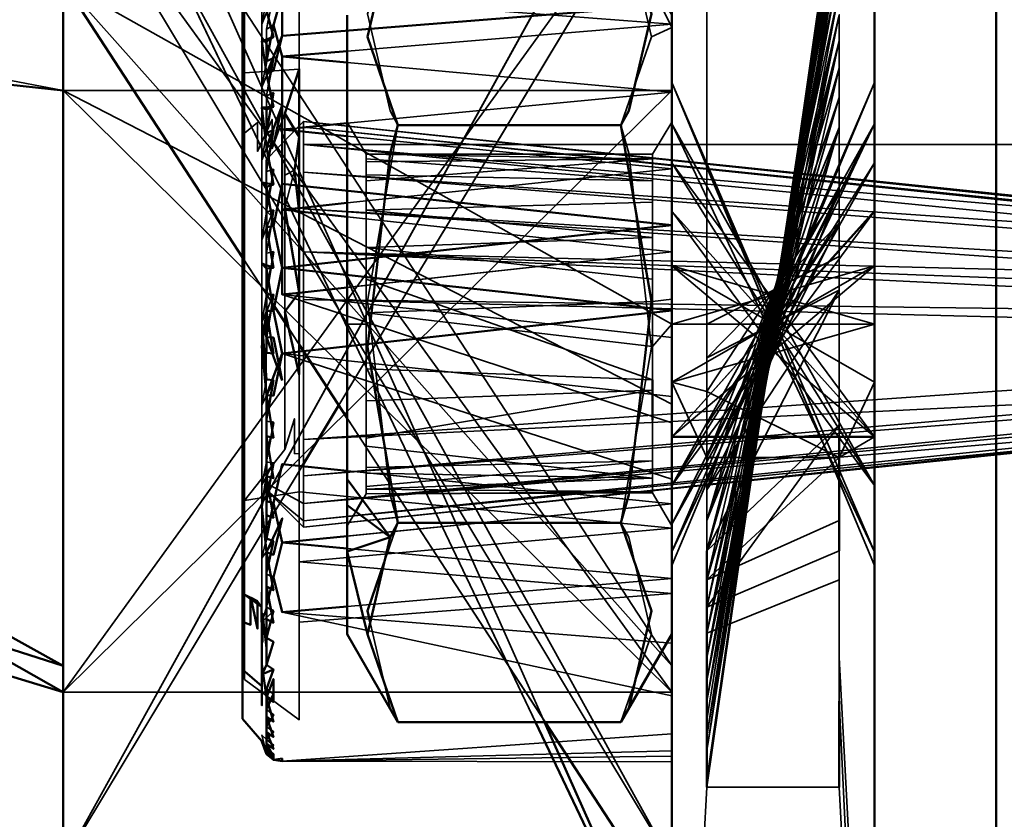
# Model space of a CAD drawing. Units: millimetres. Extents: x 21535 to 37535, y 13625 to 28325.
# Drawn here: x 24230 to 24255, y 19569 to 19588 of the extents above; entities that cross this region are included whole.
import ezdxf

# ---------------------------------------------------------------- set-up
doc = ezdxf.new("R2010")
doc.units = ezdxf.units.MM
doc.header["$LTSCALE"] = 100
doc.layers.add('Skrytá (ISO)', color=7, linetype='Continuous', lineweight=35)
doc.layers.add('Viditelná (ISO)', color=7, linetype='Continuous', lineweight=50)

# ---------------------------------------------------------------- blocks, each defined once
blk = doc.blocks.new('W28')
at = {"layer": 'Skrytá (ISO)'}
for p, q in [((2695.98, -8732.77), (2710.98, -8753.49)), ((2695.98, -8732.77), (2695.98, -8737.355)), ((2700.88, -8734.13), (2700.88, -8753.34)), ((2715.11, -8734.26), (2711.85, -8753.71)), ((2710.98, -8750.14), (2710.98, -8734.63)), ((2709.802, -8734.728), (2702.773, -8746.415)), ((2695.98, -8738.66), (2679.161, -8735.474)), ((2700.45, -8735.65), (2700.45, -8738.22)), ((2700.45, -8735.65), (2700.45, -8738.22)), ((2700.45, -8735.65), (2700.45, -8738.22)), ((2700.45, -8735.65), (2700.45, -8738.22)), ((2698.922, -8735.99), (2707.622, -8754.23)), ((2707.846, -8754.23), (2699.727, -8735.99)), ((2711.85, -8744.42), (2711.85, -8736.19)), ((2715.11, -8737.44), (2715.11, -8736.79)), ((2710.98, -8739.44), (2710.98, -8736.92)), ((2710.98, -8736.92), (2710.98, -8739.44)), ((2710.98, -8736.92), (2710.98, -8739.44)), ((2710.98, -8739.44), (2710.98, -8736.92)), ((2710.98, -8736.92), (2710.98, -8739.44)), ((2710.98, -8739.44), (2710.98, -8736.92)), ((2710.98, -8736.92), (2710.98, -8739.44)), ((2710.98, -8738.46), (2710.98, -8736.92)), ((2710.98, -8738.14), (2710.98, -8736.92)), ((2710.98, -8736.92), (2710.98, -8739.44)), ((2710.98, -8738.14), (2710.98, -8736.92)), ((2710.98, -8736.92), (2710.98, -8738.14)), ((2710.98, -8738.14), (2710.98, -8736.92)), ((2710.98, -8736.92), (2710.98, -8738.14)), ((2710.98, -8738.14), (2710.98, -8736.92)), ((2710.98, -8736.92), (2710.98, -8738.14)), ((2710.98, -8738.14), (2710.98, -8736.92)), ((2710.98, -8736.92), (2710.98, -8738.14)), ((2710.98, -8738.14), (2710.98, -8736.92)), ((2710.98, -8736.92), (2710.98, -8738.14)), ((2710.98, -8738.14), (2710.98, -8736.92)), ((2710.98, -8736.92), (2710.98, -8738.14)), ((2700.99, -8737.15), (2700.99, -8737.44)), ((2701.128, -8737.218), (2701.097, -8737.377)), ((2710.48, -8737.34), (2709.73, -8739.51)), ((2715.11, -8743.58), (2715.11, -8737.44)), ((2700.45, -8739.71), (2700.45, -8738.22)), ((2710.98, -8738.46), (2711.85, -8740.533)), ((2715.98, -8738.46), (2710.98, -8750.37)), ((2700.99, -8738.79), (2700.99, -8739.13)), ((2701.127, -8738.906), (2701.096, -8739.086)), ((2701.9, -8739.42), (2700.98, -8740.37)), ((2701.9, -8739.42), (2701.9, -8739.56)), ((2701.9, -8739.42), (2701.9, -8739.56)), ((2701.9, -8739.42), (2701.9, -8739.56)), ((2703.45, -8740.23), (2702.98, -8739.44)), ((2710.98, -8739.44), (2710.51, -8740.23)), ((2710.98, -8739.48), (2710.98, -8750.14)), ((2700.45, -8739.71), (2700.45, -8748.77)), ((2701.8, -8739.58), (2701.669, -8739.592)), ((2701.707, -8739.653), (2701.8, -8739.662)), ((2701.9, -8739.99), (2701.9, -8739.56)), ((2701.9, -8739.99), (2701.9, -8748.84)), ((2710.98, -8750.14), (2710.98, -8739.98)), ((2710.98, -8739.98), (2710.98, -8750.14)), ((2710.98, -8750.14), (2710.98, -8739.98)), ((2710.98, -8739.98), (2710.98, -8750.14)), ((2710.98, -8741.63), (2710.98, -8739.98)), ((2710.98, -8750.14), (2710.98, -8739.98)), ((2710.98, -8739.98), (2710.98, -8741.63)), ((2700.98, -8740.37), (2700.98, -8748.5)), ((2703.45, -8740.74), (2703.45, -8740.34)), ((2715.98, -8747.2), (2710.98, -8740.44)), ((2701.128, -8740.806), (2701.096, -8740.999)), ((2701.44, -8741.56), (2701.44, -8740.75)), ((2703.45, -8740.74), (2703.45, -8740.89)), ((2711.85, -8747.71), (2715.11, -8741.13)), ((2703.45, -8742.28), (2703.45, -8741.41)), ((2701.528, -8741.584), (2701.445, -8741.593)), ((2701.448, -8741.607), (2701.714, -8741.636)), ((2701.8, -8741.556), (2701.788, -8741.557)), ((2701.798, -8741.645), (2701.8, -8741.646)), ((2715.98, -8742.98), (2715.98, -8741.63)), ((2701, -8742.028), (2701.113, -8741.732)), ((2701.127, -8741.814), (2701.096, -8742.011)), ((2702.98, -8741.773), (2710.98, -8742.64)), ((2710.98, -8742.64), (2702.98, -8743.515)), ((2712.685, -8742.523), (2715.98, -8750.37)), ((2700.4, -8742.773), (2701.127, -8743.89)), ((2701.127, -8742.841), (2701.096, -8743.038)), ((2715.98, -8742.98), (2710.98, -8745.85)), ((2715.98, -8742.98), (2710.98, -8747.2)), ((2703.45, -8743.86), (2703.45, -8743.31)), ((2711.85, -8750.01), (2715.11, -8743.58)), ((2715.11, -8746.9), (2715.11, -8743.58)), ((2701.113, -8743.805), (2700.997, -8744.09)), ((2701.8, -8743.644), (2701.796, -8743.644)), ((2710.98, -8743.8), (2710.98, -8744.75)), ((2710.98, -8744.75), (2710.98, -8743.8)), ((2710.98, -8743.8), (2710.98, -8750.14)), ((2710.98, -8750.14), (2710.98, -8743.8)), ((2710.98, -8743.8), (2710.98, -8744.75)), ((2701.127, -8743.891), (2701.095, -8744.09)), ((2701.534, -8744.513), (2701.8, -8744.922)), ((2702.98, -8744.42), (2703.45, -8744.42)), ((2703.45, -8745.52), (2703.45, -8744.42)), ((2713.48, -8744.415), (2710.98, -8747.2)), ((2715.98, -8744.42), (2710.98, -8745.85)), ((2710.98, -8744.42), (2710.98, -8750.14)), ((2711.85, -8744.42), (2711.85, -8745.25)), ((2711.85, -8746.9), (2711.85, -8745.25)), ((2702.98, -8746.733), (2707.865, -8754.23)), ((2701.128, -8747.023), (2701.096, -8747.205)), ((2711.85, -8751.4), (2715.11, -8746.9)), ((2715.11, -8746.9), (2711.85, -8750.01)), ((2711.85, -8747.71), (2711.85, -8746.9)), ((2715.11, -8747.2), (2715.11, -8746.9)), ((2700.45, -8748.77), (2701.44, -8747.51)), ((2703.45, -8748.09), (2703.45, -8747.43)), ((2711.9, -8747.71), (2711.85, -8747.71)), ((2712.079, -8747.71), (2711.982, -8747.71)), ((2700.991, -8748.17), (2701.113, -8747.937)), ((2701.128, -8748.025), (2701.096, -8748.201)), ((2702.98, -8748.033), (2710.98, -8748.85)), ((2703.45, -8748.09), (2703.45, -8748.42)), ((2710.51, -8748.22), (2710.51, -8748.58)), ((2710.98, -8748.24), (2710.98, -8750.14)), ((2710.98, -8750.14), (2710.98, -8748.24)), ((2700.98, -8748.5), (2701.9, -8749.42)), ((2703.359, -8748.752), (2703.45, -8748.6)), ((2710.51, -8748.58), (2710.98, -8749.39)), ((2700.45, -8748.77), (2700.45, -8753.18)), ((2700.45, -8748.77), (2700.45, -8753.18)), ((2700.45, -8748.77), (2700.45, -8753.18)), ((2700.45, -8748.77), (2700.45, -8753.18)), ((2701.9, -8748.84), (2701.9, -8749.27)), ((2710.98, -8748.85), (2702.98, -8749.642)), ((2702.98, -8749.39), (2703.19, -8749.037)), ((2701.9, -8749.27), (2701.9, -8749.42)), ((2702.98, -8752.06), (2702.98, -8749.39)), ((2703.895, -8750.289), (2704.23, -8749.32)), ((2715.11, -8750.01), (2711.85, -8751.4)), ((2715.11, -8752.64), (2715.11, -8750.01)), ((2701.127, -8750.801), (2701.094, -8750.945)), ((2711.85, -8752.04), (2715.11, -8750.72)), ((2700.4, -8751.05), (2700.6, -8751.16)), ((2700.77, -8751.25), (2700.4, -8751.05)), ((2700.911, -8751.73), (2701.113, -8751.535)), ((2701.128, -8751.614), (2701.094, -8751.745)), ((2710.98, -8751.81), (2710.98, -8754.52)), ((2710.98, -8754.52), (2710.98, -8751.81)), ((2710.98, -8751.81), (2710.98, -8752.28)), ((2710.98, -8752.28), (2710.98, -8751.81)), ((2710.98, -8751.81), (2710.98, -8753.49)), ((2715.11, -8753.71), (2715.11, -8752.64)), ((2700.45, -8753.18), (2701.8, -8754.17)), ((2700.88, -8753.34), (2700.88, -8753.719)), ((2695.98, -8753.49), (2710.98, -8753.49)), ((2701.127, -8754.105), (2701.091, -8754.167)), ((2701.128, -8754.505), (2701.091, -8754.547)), ((2700.99, -8754.66), (2701.105, -8754.755)), ((2700.99, -8754.88), (2701.103, -8754.973)), ((2701.075, -8755.01), (2700.99, -8754.88)), ((2701.125, -8755.116), (2700.99, -8755.02)), ((2701.129, -8754.814), (2701.087, -8754.834)), ((2710.98, -8755.21), (2710.98, -8760.84)), ((2710.98, -8771.92), (2711.85, -8755.83)), ((2715.11, -8755.83), (2715.98, -8771.92))]:
    blk.add_line(p, q, dxfattribs=at)
at = {"layer": 'Skrytá (ISO)', "flags": 128}
for points in [[(2711.85, -8748.5), (2715.11, -8738.83), (2711.85, -8750.01), (2715.11, -8737.44), (2711.85, -8752.64), (2715.11, -8735.13), (2711.85, -8754.57), (2715.11, -8733.61), (2711.85, -8755.65), (2715.11, -8733.18), (2711.85, -8755.83), (2715.11, -8733.06), (2711.85, -8755.77), (2715.11, -8733.37), (2711.85, -8754.93), (2715.11, -8734.67), (2711.85, -8753.2), (2715.11, -8735.64), (2711.85, -8752.04), (2715.11, -8736.79), (2711.85, -8750.72), (2715.11, -8739.57), (2711.85, -8749.26), (2715.11, -8741.13), (2715.11, -8742.75), (2711.85, -8744.42), (2711.85, -8742.75), (2711.85, -8741.13), (2711.85, -8739.57), (2711.85, -8738.11), (2711.85, -8736.79)], [(2715.98, -8716.92), (2715.11, -8733), (2711.85, -8755.83), (2715.11, -8755.83), (2715.98, -8771.92)], [(2710.98, -8719.84), (2711.85, -8736.19), (2711.85, -8737.44), (2711.85, -8738.83), (2711.85, -8740.34), (2711.85, -8741.93), (2711.85, -8743.58), (2711.85, -8745.25), (2715.11, -8741.93), (2711.85, -8746.9), (2711.85, -8748.5)], [(2715.98, -8740.44), (2710.98, -8749.35), (2715.98, -8739.48), (2710.98, -8750.03), (2715.98, -8738.46), (2715.98, -8727.99), (2715.98, -8723.35), (2715.98, -8738.46), (2715.98, -8719.84), (2715.98, -8738.46), (2710.98, -8750.03), (2715.98, -8739.48), (2710.98, -8748.4)], [(2710.98, -8748.4), (2715.98, -8741.63), (2710.98, -8747.2), (2715.98, -8742.98), (2710.98, -8744.42), (2715.98, -8744.42), (2715.98, -8745.85), (2715.98, -8747.2), (2715.98, -8748.4), (2715.98, -8749.35), (2715.98, -8750.03), (2715.98, -8750.37), (2715.98, -8750.37), (2715.98, -8750.03), (2715.98, -8749.35), (2715.98, -8748.4), (2715.98, -8747.2), (2715.98, -8745.85), (2715.98, -8744.42), (2710.98, -8744.42), (2715.98, -8742.98), (2715.98, -8741.63), (2715.98, -8740.44), (2710.98, -8748.4), (2715.98, -8739.48), (2710.98, -8750.03), (2715.98, -8738.46), (2715.98, -8727.99)], [(2715.98, -8723.35), (2715.98, -8738.46), (2715.98, -8719.84), (2715.98, -8738.46), (2710.98, -8750.03), (2715.98, -8739.48), (2710.98, -8748.4)], [(2710.98, -8733.62), (2710.98, -8729.82), (2710.98, -8727.57), (2710.98, -8730.57), (2695.98, -8757.71), (2710.98, -8732.77), (2710.98, -8733.62)], [(2710.98, -8739.44), (2710.98, -8738.66), (2695.98, -8753.49), (2710.98, -8732.77), (2710.98, -8729.82), (2710.98, -8733.62)], [(2710.98, -8743.8), (2710.98, -8744.42), (2695.98, -8735.99), (2710.98, -8752.84), (2695.98, -8729.82), (2710.98, -8761.27), (2695.98, -8729.82), (2695.98, -8735.99), (2710.98, -8744.42), (2710.98, -8743.8)], [(2710.98, -8743.8), (2710.98, -8746.39), (2695.98, -8738.66), (2710.98, -8753.49), (2695.98, -8732.77), (2710.98, -8757.71), (2695.98, -8730.57), (2710.98, -8757.71), (2695.98, -8732.77)], [(2695.98, -8732.77), (2695.98, -8738.66), (2710.98, -8738.66), (2710.98, -8739.44)], [(2715.11, -8749.26), (2715.11, -8748.5), (2715.11, -8746.9), (2715.11, -8745.25), (2715.11, -8743.58), (2711.85, -8745.25), (2715.11, -8741.93), (2711.85, -8748.5), (2715.11, -8738.83), (2711.85, -8750.01), (2715.11, -8737.44), (2711.85, -8751.4), (2715.11, -8736.19), (2711.85, -8753.71), (2715.11, -8735.13)], [(2715.11, -8734.26), (2711.85, -8754.57), (2715.11, -8733.61), (2711.85, -8755.65), (2715.11, -8733.18), (2711.85, -8755.83), (2715.11, -8733), (2711.85, -8755.77), (2715.11, -8733.37), (2711.85, -8754.93), (2715.11, -8733.9)], [(2715.11, -8734.67), (2711.85, -8753.2), (2715.11, -8736.79), (2711.85, -8752.04), (2715.11, -8738.11), (2711.85, -8749.26), (2715.11, -8739.57)], [(2700.4, -8752.93), (2700.4, -8751.76), (2700.6, -8751.83), (2700.6, -8751.16), (2700.77, -8751.93), (2700.77, -8751.25), (2700.87, -8751.39), (2700.88, -8752.15), (2700.88, -8752.16), (2700.89, -8752.26), (2700.89, -8751.55), (2700.99, -8752.41), (2700.99, -8751.69), (2701.16, -8751.78), (2700.99, -8750.89), (2701.16, -8750.98), (2700.99, -8750.04), (2700.88, -8748.92), (2700.99, -8748.17), (2701.16, -8748.22), (2700.99, -8747.18), (2701.16, -8747.22), (2700.99, -8746.17), (2700.88, -8744.97), (2700.99, -8744.09), (2701.16, -8744.09), (2700.99, -8743.05), (2701.16, -8743.03), (2700.99, -8742.03), (2701.16, -8742), (2700.99, -8741.03), (2701.16, -8740.98), (2700.99, -8740.06), (2700.88, -8739.08), (2700.99, -8739.13), (2701.16, -8739.06), (2700.99, -8738.25), (2700.88, -8737.44), (2700.99, -8737.44), (2701.16, -8737.34), (2700.99, -8736.69)], [(2701.16, -8736.32), (2700.99, -8737.15), (2701.16, -8737.05), (2700.99, -8737.94), (2701.16, -8737.86), (2700.99, -8738.79), (2701.16, -8738.72), (2700.99, -8739.7), (2701.16, -8739.64), (2700.99, -8740.66), (2701.16, -8740.61), (2700.99, -8741.65), (2701.16, -8741.61), (2700.99, -8742.67), (2701.16, -8742.64), (2700.99, -8743.7), (2701.16, -8743.69), (2700.99, -8744.74), (2700.88, -8744.38), (2700.99, -8745.78), (2701.16, -8745.8), (2700.99, -8746.81), (2701.16, -8746.84), (2700.99, -8747.81), (2701.16, -8747.85), (2700.99, -8748.78), (2701.16, -8748.83), (2700.99, -8749.7), (2701.16, -8749.77), (2700.99, -8750.58), (2701.16, -8750.66), (2700.99, -8751.4), (2701.16, -8751.49), (2700.99, -8752.15), (2701.16, -8752.25), (2700.99, -8752.82), (2701.16, -8752.93), (2700.99, -8753.42), (2701.16, -8753.53), (2700.99, -8753.92), (2701.16, -8754.05), (2700.99, -8754.34), (2701.16, -8754.47), (2700.99, -8754.66), (2700.88, -8754.55), (2700.99, -8755), (2701.16, -8755.14), (2700.99, -8755.02), (2701.16, -8755.16), (2700.99, -8754.94), (2701.16, -8755.08), (2700.99, -8754.76), (2701.16, -8754.89), (2700.99, -8754.47), (2701.16, -8754.6), (2700.99, -8754.09), (2701.16, -8754.22), (2700.99, -8753.62), (2700.88, -8752.8), (2700.88, -8753.82), (2700.88, -8753.34), (2700.4, -8752.93)], [(2700.4, -8752.93), (2700.4, -8751.76), (2700.6, -8751.83), (2700.6, -8751.16), (2700.77, -8751.93), (2700.77, -8751.25), (2700.87, -8751.39), (2700.88, -8752.15), (2700.88, -8752.16), (2700.89, -8752.26), (2700.89, -8751.55), (2700.99, -8752.41), (2700.99, -8751.69), (2701.16, -8751.78), (2700.99, -8750.89), (2701.16, -8750.98), (2700.99, -8750.04), (2700.88, -8748.92), (2700.99, -8748.17), (2701.16, -8748.22), (2700.99, -8747.18), (2701.16, -8747.22), (2700.99, -8746.17), (2700.88, -8744.97), (2700.99, -8744.09), (2701.16, -8744.09), (2700.99, -8743.05), (2701.16, -8743.03), (2700.99, -8742.03), (2701.16, -8742), (2700.99, -8741.03), (2701.16, -8740.98), (2700.99, -8740.06), (2700.88, -8739.08), (2700.99, -8739.13), (2701.16, -8739.06), (2700.99, -8738.25), (2700.88, -8737.44), (2700.99, -8737.44), (2701.16, -8737.34), (2700.99, -8736.69)], [(2701.16, -8736.32), (2700.99, -8737.15), (2701.16, -8737.05), (2700.99, -8737.94), (2701.16, -8737.86), (2700.99, -8738.79), (2701.16, -8738.72), (2700.99, -8739.7), (2701.16, -8739.64), (2700.99, -8740.66), (2701.16, -8740.61), (2700.99, -8741.65), (2701.16, -8741.61), (2700.99, -8742.67), (2701.16, -8742.64), (2700.99, -8743.7), (2701.16, -8743.69), (2700.99, -8744.74), (2700.88, -8744.38), (2700.99, -8745.78), (2701.16, -8745.8), (2700.99, -8746.81), (2701.16, -8746.84), (2700.99, -8747.81), (2701.16, -8747.85), (2700.99, -8748.78), (2701.16, -8748.83), (2700.99, -8749.7), (2701.16, -8749.77), (2700.99, -8750.58), (2701.16, -8750.66), (2700.99, -8751.4), (2701.16, -8751.49), (2700.99, -8752.15), (2701.16, -8752.25), (2700.99, -8752.82), (2701.16, -8752.93), (2700.99, -8753.42), (2701.16, -8753.53), (2700.99, -8753.92), (2701.16, -8754.05), (2700.99, -8754.34), (2701.16, -8754.47), (2700.99, -8754.66), (2700.88, -8754.55), (2700.99, -8755), (2701.16, -8755.14), (2700.99, -8755.02), (2701.16, -8755.16), (2700.99, -8754.94), (2701.16, -8755.08), (2700.99, -8754.76), (2701.16, -8754.89), (2700.99, -8754.47), (2701.16, -8754.6), (2700.99, -8754.09), (2701.16, -8754.22), (2700.99, -8753.62), (2700.88, -8752.8), (2700.88, -8753.82), (2700.88, -8753.34), (2700.4, -8752.93)], [(2700.4, -8752.93), (2700.4, -8751.76), (2700.6, -8751.83), (2700.6, -8751.16), (2700.77, -8751.93), (2700.77, -8751.25), (2700.87, -8751.39), (2700.88, -8752.15), (2700.88, -8752.16), (2700.89, -8752.26), (2700.89, -8751.55), (2700.99, -8752.41), (2700.99, -8751.69), (2701.16, -8751.78), (2700.99, -8750.89), (2701.16, -8750.98), (2700.99, -8750.04), (2700.88, -8748.92), (2700.99, -8748.17), (2701.16, -8748.22), (2700.99, -8747.18), (2701.16, -8747.22), (2700.99, -8746.17), (2700.88, -8744.97), (2700.99, -8744.09), (2701.16, -8744.09), (2700.99, -8743.05), (2701.16, -8743.03), (2700.99, -8742.03), (2701.16, -8742), (2700.99, -8741.03), (2701.16, -8740.98), (2700.99, -8740.06), (2700.88, -8739.08), (2700.99, -8739.13), (2701.16, -8739.06), (2700.99, -8738.25), (2700.88, -8737.44), (2700.99, -8737.44), (2701.16, -8737.34), (2700.99, -8736.69)], [(2701.16, -8736.32), (2700.99, -8737.15), (2701.16, -8737.05), (2700.99, -8737.94), (2701.16, -8737.86), (2700.99, -8738.79), (2701.16, -8738.72), (2700.99, -8739.7), (2701.16, -8739.64), (2700.99, -8740.66), (2701.16, -8740.61), (2700.99, -8741.65), (2701.16, -8741.61), (2700.99, -8742.67), (2701.16, -8742.64), (2700.99, -8743.7), (2701.16, -8743.69), (2700.99, -8744.74), (2700.88, -8744.38), (2700.99, -8745.78), (2701.16, -8745.8), (2700.99, -8746.81), (2701.16, -8746.84), (2700.99, -8747.81), (2701.16, -8747.85), (2700.99, -8748.78), (2701.16, -8748.83), (2700.99, -8749.7), (2701.16, -8749.77), (2700.99, -8750.58), (2701.16, -8750.66), (2700.99, -8751.4), (2701.16, -8751.49), (2700.99, -8752.15), (2701.16, -8752.25), (2700.99, -8752.82), (2701.16, -8752.93), (2700.99, -8753.42), (2701.16, -8753.53), (2700.99, -8753.92), (2701.16, -8754.05), (2700.99, -8754.34), (2701.16, -8754.47), (2700.99, -8754.66), (2700.88, -8754.55), (2700.99, -8755), (2701.16, -8755.14), (2700.99, -8755.02), (2701.16, -8755.16), (2700.99, -8754.94), (2701.16, -8755.08), (2700.99, -8754.76), (2701.16, -8754.89), (2700.99, -8754.47), (2701.16, -8754.6), (2700.99, -8754.09), (2701.16, -8754.22), (2700.99, -8753.62), (2700.88, -8752.8), (2700.88, -8753.82), (2700.88, -8753.34), (2700.4, -8752.93)], [(2710.98, -8736.8), (2710.98, -8735.63), (2710.98, -8734.57), (2710.98, -8733.89), (2701.38, -8733.64), (2710.98, -8733.62), (2710.98, -8733.76), (2701.38, -8734.74), (2710.98, -8734.32), (2710.98, -8735.26), (2710.98, -8736.55), (2710.98, -8738.14)], [(2711.85, -8753.71), (2711.85, -8754.17), (2715.11, -8733.9)], [(2700.87, -8751.39), (2700.88, -8750.66), (2700.88, -8748.91), (2700.88, -8746.99), (2700.88, -8744.97), (2700.88, -8742.92), (2700.88, -8740.93), (2700.88, -8739.08), (2700.88, -8737.45), (2700.88, -8736.08)], [(2700.88, -8735.75), (2700.88, -8737.03), (2700.88, -8738.59), (2700.88, -8740.39), (2700.88, -8742.34), (2700.88, -8744.38), (2700.88, -8746.42), (2700.88, -8748.38), (2700.88, -8750.18), (2700.88, -8751.76), (2700.88, -8752.16)], [(2701.868, -8747.92), (2695.98, -8757.71), (2708.817, -8734.482)], [(2700.45, -8738.22), (2700.45, -8739.71), (2700.77, -8739.45), (2700.77, -8740.16), (2701.13, -8739.37), (2701.13, -8740.09), (2701.44, -8739.23), (2701.44, -8740.75), (2701.68, -8740.62), (2701.44, -8741.56), (2701.44, -8744.11), (2701.44, -8746.68), (2701.44, -8747.51), (2701.68, -8746.75), (2701.68, -8747.61), (2701.8, -8747.62), (2701.8, -8748.55), (2710.98, -8749.45), (2701.8, -8750.28), (2710.98, -8751.06), (2701.8, -8751.77), (2701.8, -8752.94), (2701.8, -8753.75), (2701.8, -8754.16), (2701.8, -8754.17), (2701.8, -8753.76), (2701.8, -8752.95), (2701.8, -8751.79), (2701.8, -8750.31), (2701.8, -8748.59), (2701.8, -8746.68), (2701.8, -8744.69), (2701.8, -8742.68), (2701.8, -8740.74), (2701.8, -8738.96), (2701.8, -8737.41), (2701.8, -8736.16)], [(2701.8, -8736.72), (2701.8, -8738.13), (2700.45, -8738.22)], [(2704.23, -8734.6), (2703.48, -8736.77), (2704.04, -8739.16), (2704.23, -8739.51)], [(2710.98, -8736.92), (2710.98, -8736.8), (2709.92, -8734.95), (2710.48, -8737.34), (2710.98, -8737.11), (2709.92, -8734.95), (2710.98, -8736.8), (2710.98, -8736.8), (2710.98, -8736.92)], [(2701.38, -8735.86), (2701.38, -8737.31), (2710.98, -8736.55), (2701.38, -8735.86)], [(2695.98, -8735.99), (2710.98, -8744.42), (2710.98, -8743.8)], [(2710.98, -8743.8), (2710.98, -8744.42), (2695.98, -8735.99), (2710.98, -8752.84), (2710.98, -8754.52)], [(2710.98, -8760.84), (2710.98, -8759.01), (2695.98, -8735.99)], [(2700.966, -8736.553), (2700.88, -8737.02), (2700.999, -8736.723)], [(2703.196, -8736.42), (2710.98, -8737.02), (2702.98, -8737.687)], [(2701.042, -8736.892), (2700.99, -8737.15), (2701.094, -8737.089)], [(2710.98, -8736.92), (2710.98, -8738.46), (2715.98, -8750.03), (2710.98, -8739.48), (2715.98, -8748.4), (2710.98, -8740.44), (2715.98, -8747.2), (2715.11, -8747.71), (2715.11, -8749.26)], [(2702.98, -8737.967), (2710.98, -8738.7), (2702.98, -8739.467)], [(2700.967, -8738.077), (2700.88, -8738.58), (2700.996, -8738.281)], [(2701.042, -8738.501), (2700.99, -8738.79), (2701.094, -8738.747)], [(2715.98, -8738.46), (2715.98, -8738.81), (2715.98, -8739.48), (2715.98, -8740.44), (2715.98, -8741.63), (2715.98, -8742.98), (2715.98, -8744.42), (2710.98, -8742.98), (2715.98, -8747.2), (2710.98, -8741.63), (2715.98, -8748.4)], [(2715.98, -8750.37), (2715.98, -8755.31), (2715.98, -8760.84), (2715.98, -8750.37), (2715.98, -8750.37), (2710.98, -8738.46), (2715.98, -8750.03), (2710.98, -8739.48), (2715.98, -8748.4), (2710.98, -8740.44)], [(2797.4, -8739.86), (2796.48, -8739.42), (2701.9, -8749.42)], [(2796.48, -8749.27), (2701.9, -8739.42), (2796.48, -8749.42), (2701.9, -8739.56), (2796.48, -8749.27), (2701.9, -8739.99), (2796.48, -8748.16), (2701.9, -8741.58), (2796.48, -8747.26), (2701.9, -8742.64), (2796.48, -8746.19), (2701.9, -8743.81), (2796.48, -8745.02)], [(2710.98, -8745.85), (2710.98, -8744.42), (2715.98, -8744.42), (2710.98, -8742.98), (2715.98, -8747.2), (2710.98, -8741.63), (2715.98, -8748.4), (2710.98, -8739.48)], [(2796.48, -8742.64), (2701.9, -8747.26), (2796.48, -8740.67), (2701.9, -8748.84), (2796.48, -8739.56), (2701.9, -8749.42), (2796.48, -8739.56)], [(2796.48, -8739.99), (2701.9, -8748.16), (2796.48, -8740.67), (2701.9, -8747.26), (2796.48, -8742.64)], [(2701.9, -8739.99), (2701.9, -8739.56), (2701.9, -8749.27), (2701.9, -8748.84), (2796.48, -8739.99), (2701.9, -8739.99)], [(2701.9, -8739.99), (2701.9, -8739.56), (2701.9, -8748.84), (2701.9, -8748.16), (2796.48, -8740.67), (2701.9, -8747.26), (2796.48, -8742.64), (2796.48, -8743.81), (2796.48, -8745.02), (2796.48, -8746.19), (2796.48, -8747.26), (2796.48, -8748.16), (2796.48, -8748.84), (2797.4, -8748.87), (2797.4, -8748.44)], [(2797.4, -8748.44), (2797.4, -8748.87), (2797.4, -8749.01), (2796.48, -8749.27), (2796.48, -8749.42), (2796.48, -8749.27), (2796.48, -8748.84), (2796.48, -8748.16), (2796.48, -8747.26), (2796.48, -8746.19), (2796.48, -8745.02), (2796.48, -8743.81), (2796.48, -8742.64), (2701.9, -8747.26), (2796.48, -8740.67), (2701.9, -8748.16), (2796.48, -8739.99), (2701.9, -8749.27), (2796.48, -8739.56), (2701.9, -8749.42), (2796.48, -8739.56), (2796.48, -8739.99), (2701.9, -8739.99)], [(2704.23, -8749.32), (2704.04, -8748.63), (2703.48, -8743.85), (2704.23, -8739.51)], [(2709.73, -8739.51), (2709.92, -8740.2), (2710.48, -8744.99), (2709.73, -8749.32)], [(2715.11, -8739.57), (2711.85, -8747.71), (2710.98, -8745.85)], [(2700.966, -8739.848), (2700.88, -8740.38), (2700.994, -8740.08)], [(2710.98, -8750.14), (2710.98, -8748.85), (2710.98, -8746.85), (2701.38, -8743.69), (2710.98, -8744.75), (2710.98, -8742.64), (2710.98, -8740.59), (2710.98, -8739.98)], [(2710.98, -8739.98), (2710.98, -8741.98), (2710.98, -8744.08), (2710.98, -8746.2), (2701.38, -8745.14), (2710.98, -8748.24), (2710.98, -8750.14)], [(2710.98, -8750.14), (2710.98, -8748.85), (2710.98, -8746.85), (2701.38, -8743.69), (2710.98, -8744.75), (2710.98, -8742.64), (2710.98, -8740.59), (2710.98, -8739.98)], [(2710.98, -8739.98), (2710.98, -8741.98), (2710.98, -8744.08), (2710.98, -8746.2), (2701.38, -8745.14), (2710.98, -8748.24), (2710.98, -8750.14)], [(2710.98, -8750.14), (2710.98, -8748.85), (2710.98, -8746.85), (2701.38, -8743.69), (2710.98, -8744.75), (2710.98, -8742.64), (2710.98, -8740.59), (2710.98, -8739.98)], [(2710.98, -8739.98), (2710.98, -8741.98), (2710.98, -8744.08), (2710.98, -8746.2), (2701.38, -8745.14), (2710.98, -8748.24), (2710.98, -8750.14)], [(2710.98, -8739.98), (2710.98, -8741.98), (2710.98, -8744.08), (2710.98, -8746.2), (2701.38, -8745.14), (2710.98, -8748.24), (2710.98, -8750.14)], [(2701.9, -8740.67), (2796.48, -8748.16), (2701.9, -8739.99), (2796.48, -8749.27), (2796.48, -8748.84), (2797.4, -8748.87), (2797.4, -8748.44), (2800.98, -8748.44), (2800.98, -8748.87), (2800.98, -8750.03)], [(2702.98, -8739.782), (2710.98, -8740.59), (2702.98, -8741.432)], [(2703.45, -8741.41), (2703.45, -8740.89), (2710.51, -8740.34), (2703.45, -8740.42), (2703.45, -8740.23), (2703.45, -8740.34), (2710.51, -8740.89), (2703.45, -8740.74), (2703.45, -8741.41)], [(2710.51, -8745.79), (2710.51, -8744.7), (2710.51, -8743.58), (2710.51, -8742.53), (2710.51, -8741.61), (2710.51, -8740.89), (2710.51, -8740.42), (2710.51, -8740.23), (2703.45, -8740.23), (2710.51, -8740.34), (2710.51, -8740.74), (2710.51, -8741.41), (2703.45, -8741.61), (2710.51, -8742.28), (2703.45, -8742.53), (2710.51, -8743.31), (2710.51, -8743.86), (2710.98, -8743.8)], [(2701.042, -8740.345), (2700.99, -8740.66), (2701.095, -8740.629)], [(2700.99, -8740.66), (2700.99, -8741.65), (2700.88, -8742.34), (2700.992, -8742.046)], [(2796.48, -8742.64), (2796.48, -8743.81), (2796.48, -8745.02), (2701.9, -8742.64), (2796.48, -8747.26), (2701.9, -8740.67)], [(2711.85, -8747.71), (2711.85, -8746.08), (2715.11, -8741.13)], [(2701.042, -8741.329), (2700.99, -8741.65), (2701.094, -8741.626)], [(2701.38, -8741.6), (2710.98, -8742.64), (2701.38, -8743.69), (2701.38, -8741.6)], [(2701.8, -8741.66), (2701.8, -8743.64), (2701.44, -8741.56), (2701.8, -8741.66)], [(2710.98, -8748.4), (2715.98, -8741.63), (2710.98, -8747.2), (2715.98, -8742.98), (2710.98, -8744.42), (2715.98, -8744.42), (2715.98, -8745.85), (2715.98, -8747.2), (2715.98, -8748.4), (2715.98, -8749.35), (2715.98, -8750.03), (2715.98, -8750.37)], [(2701.042, -8742.341), (2700.99, -8742.67), (2701.096, -8742.651)], [(2703.45, -8747.43), (2703.45, -8747.23), (2710.51, -8746.05), (2703.45, -8746.31), (2703.45, -8745.25), (2703.45, -8744.14), (2703.45, -8743.58), (2703.45, -8742.53), (2703.45, -8742.28)], [(2703.45, -8742.28), (2703.45, -8743.31), (2710.51, -8745.79), (2703.45, -8745.52), (2703.45, -8746.55), (2703.45, -8747.43), (2710.51, -8748.22), (2703.45, -8748.09), (2703.45, -8748.49), (2703.45, -8748.6), (2703.45, -8748.42), (2710.51, -8747.79), (2703.45, -8747.95)], [(2700.986, -8744.117), (2700.88, -8744.38), (2700.99, -8743.7), (2700.99, -8742.67)], [(2715.98, -8745.85), (2710.98, -8742.98), (2715.98, -8744.42)], [(2701.042, -8743.372), (2700.99, -8743.7), (2701.095, -8743.694)], [(2711.85, -8750.01), (2711.85, -8748.5), (2715.11, -8743.58)], [(2710.98, -8750.14), (2710.98, -8748.85), (2710.98, -8746.85), (2701.38, -8743.69), (2710.98, -8744.75), (2710.98, -8744.42)], [(2703.45, -8744.42), (2703.45, -8743.86), (2702.98, -8743.8)], [(2703.45, -8744.14), (2710.51, -8744.97), (2710.51, -8743.86), (2703.45, -8744.14)], [(2710.51, -8744.97), (2710.51, -8743.86), (2703.45, -8744.14), (2710.51, -8744.97)], [(2710.98, -8743.8), (2710.98, -8744.42), (2710.51, -8744.97), (2710.51, -8745.79)], [(2700.99, -8745.13), (2701.16, -8745.14), (2700.99, -8744.09), (2700.99, -8745.13)], [(2700.933, -8744.551), (2700.88, -8744.38), (2700.909, -8744.742)], [(2700.99, -8745.78), (2700.88, -8746.42), (2700.991, -8746.175)], [(2711.85, -8747.71), (2711.85, -8746.08), (2710.98, -8745.85), (2711.85, -8747.71)], [(2715.11, -8747.71), (2715.98, -8747.2), (2715.98, -8745.85), (2715.11, -8747.71)], [(2711.85, -8747.71), (2711.85, -8746.08), (2715.11, -8747.71), (2715.11, -8749.26), (2711.85, -8750.72), (2715.11, -8747.71), (2712.116, -8747.71)], [(2701.042, -8746.496), (2700.99, -8746.81), (2701.096, -8746.829)], [(2700.99, -8746.81), (2700.99, -8747.81), (2700.88, -8748.38), (2700.989, -8748.172)], [(2710.51, -8746.79), (2710.51, -8747.01), (2710.51, -8747.79), (2710.51, -8748.32), (2710.51, -8748.58), (2703.45, -8748.6), (2710.51, -8748.55), (2703.45, -8748.49), (2710.51, -8748.22), (2710.51, -8747.61), (2710.51, -8746.79)], [(2710.98, -8746.85), (2710.98, -8747.2), (2715.98, -8747.2)], [(2701.043, -8747.506), (2700.99, -8747.81), (2701.097, -8747.835)], [(2701.38, -8747.87), (2710.98, -8748.85), (2701.38, -8749.8), (2701.16, -8748.83), (2701.38, -8747.87)], [(2700.98, -8748.5), (2701.9, -8749.27), (2701.9, -8748.84), (2700.98, -8748.34), (2700.98, -8748.5)], [(2701.8, -8751.77), (2701.8, -8750.28), (2701.8, -8748.55), (2700.45, -8748.77)], [(2701.38, -8749.21), (2700.99, -8750.04), (2701.16, -8750.11), (2701.38, -8749.21)], [(2709.73, -8749.32), (2709.92, -8749.67), (2710.48, -8752.06), (2709.73, -8754.23)], [(2700.967, -8749.803), (2700.88, -8750.19), (2700.989, -8750.027)], [(2702.98, -8749.948), (2710.98, -8750.69), (2702.98, -8751.382)], [(2701.042, -8750.33), (2700.99, -8750.58), (2701.097, -8750.63)], [(2700.99, -8750.58), (2700.99, -8751.4), (2700.905, -8751.679)], [(2700.6, -8751.195), (2700.6, -8751.16), (2700.609, -8751.201)], [(2700.77, -8751.318), (2700.77, -8751.25), (2700.87, -8751.39)], [(2701.043, -8751.169), (2700.99, -8751.4), (2701.098, -8751.457)], [(2710.98, -8755.21), (2710.98, -8755.07), (2701.38, -8755.19), (2710.98, -8754.52), (2710.98, -8753.58), (2701.38, -8751.52), (2710.98, -8752.28), (2710.98, -8751.81)], [(2710.98, -8755.21), (2710.98, -8755.07), (2701.38, -8755.19), (2710.98, -8754.52), (2710.98, -8753.58), (2701.38, -8751.52), (2710.98, -8752.28), (2710.98, -8751.81)], [(2710.98, -8755.21), (2710.98, -8755.07), (2701.38, -8755.19), (2710.98, -8754.52), (2710.98, -8753.58), (2701.38, -8751.52), (2710.98, -8752.28), (2710.98, -8751.81)], [(2710.98, -8755.21), (2710.98, -8755.07), (2701.38, -8755.19), (2710.98, -8754.52), (2710.98, -8753.58), (2701.38, -8751.52), (2710.98, -8752.28), (2710.98, -8751.81)], [(2700.89, -8751.728), (2700.88, -8751.76), (2700.89, -8751.751)], [(2710.98, -8751.81), (2710.98, -8752.95), (2710.98, -8753.76), (2710.98, -8754.17), (2710.98, -8754.16), (2710.98, -8753.75), (2710.98, -8752.94), (2710.98, -8753.78), (2710.98, -8754.26), (2710.98, -8754.94), (2701.38, -8755.19), (2710.98, -8755.21)], [(2710.98, -8751.81), (2710.98, -8752.95), (2710.98, -8753.76), (2710.98, -8754.17), (2710.98, -8754.16), (2710.98, -8753.75), (2710.98, -8752.94), (2710.98, -8753.78), (2710.98, -8754.26), (2710.98, -8754.94), (2701.38, -8755.19), (2710.98, -8755.21)], [(2710.98, -8751.81), (2710.98, -8752.95), (2710.98, -8753.76), (2710.98, -8754.17), (2710.98, -8754.16), (2710.98, -8753.75), (2710.98, -8752.94), (2710.98, -8753.78), (2710.98, -8754.26), (2710.98, -8754.94), (2701.38, -8755.19), (2710.98, -8755.21)], [(2704.23, -8754.23), (2704.04, -8753.89), (2703.546, -8751.776)], [(2710.98, -8751.81), (2710.98, -8752.55), (2710.98, -8751.81)], [(2710.98, -8751.81), (2710.98, -8752.55), (2710.98, -8751.81)], [(2710.98, -8751.81), (2710.98, -8752.55), (2710.98, -8751.81)], [(2710.98, -8751.81), (2710.98, -8752.55), (2710.98, -8751.81)], [(2715.98, -8768.99), (2715.11, -8752.64), (2715.11, -8753.71), (2715.98, -8771.92)], [(2715.11, -8752.64), (2715.11, -8753.2), (2715.11, -8754.17), (2715.11, -8754.93), (2715.11, -8755.47), (2715.11, -8755.77), (2715.11, -8755.83), (2715.11, -8755.65), (2715.11, -8755.23), (2715.11, -8754.57), (2715.11, -8753.71), (2715.98, -8771.92), (2715.98, -8768.99), (2715.11, -8752.64)], [(2700.906, -8752.995), (2700.88, -8753.05), (2700.912, -8753.036)], [(2710.98, -8753.49), (2710.98, -8752.94), (2710.98, -8753.49)], [(2700.99, -8753.62), (2701.16, -8753.74), (2701.16, -8753.17), (2700.99, -8753.62)], [(2701.041, -8753.802), (2700.99, -8753.92), (2701.098, -8754.003)], [(2701.043, -8754.249), (2700.99, -8754.34), (2701.102, -8754.426)], [(2701.043, -8754.601), (2700.99, -8754.66), (2700.88, -8754.55), (2700.99, -8755), (2701.117, -8755.105)], [(2701.041, -8754.856), (2700.99, -8754.88), (2700.99, -8754.66)], [(2701.38, -8755.19), (2701.16, -8755.16), (2701.38, -8755.13), (2701.38, -8755.19)], [(2710.98, -8755.21), (2710.98, -8757.71), (2710.98, -8757.71), (2710.98, -8755.21)]]:
    blk.add_lwpolyline(points, dxfattribs=at)
at = {"layer": 'Viditelná (ISO)'}
for p, q in [((2715.98, -8710.42), (2715.98, -8778.42)), ((2710.98, -8716.92), (2710.98, -8760.84)), ((2715.98, -8740.44), (2715.98, -8716.92)), ((2695.98, -8752.84), (2695.98, -8729.82)), ((2695.98, -8752.84), (2657.239, -8731.365)), ((2700.4, -8751.05), (2700.4, -8734.64)), ((2695.98, -8759.01), (2695.98, -8735.99)), ((2695.98, -8735.99), (2700.4, -8742.773)), ((2695.98, -8738.66), (2674.15, -8736.28)), ((2702.98, -8736.8), (2702.98, -8739.44)), ((2702.98, -8748.24), (2702.98, -8736.8)), ((2695.98, -8737.355), (2695.98, -8738.66)), ((2700.88, -8737.44), (2701.16, -8737.34)), ((2700.996, -8738.281), (2701.16, -8737.86)), ((2701.38, -8737.82), (2702.98, -8737.967)), ((2715.98, -8744.42), (2715.98, -8738.46)), ((2700.88, -8739.08), (2701.16, -8739.06)), ((2702.98, -8739.467), (2701.8, -8739.58)), ((2700.994, -8740.08), (2701.16, -8739.64)), ((2701.38, -8739.62), (2701.707, -8739.653)), ((2701.8, -8739.662), (2702.98, -8739.782)), ((2704.23, -8739.51), (2709.73, -8739.51)), ((2711.85, -8740.533), (2712.685, -8742.523)), ((2701.096, -8740.999), (2701.042, -8741.329)), ((2702.98, -8741.432), (2701.8, -8741.556)), ((2701.113, -8741.732), (2701.16, -8741.61)), ((2701.788, -8741.557), (2701.528, -8741.584)), ((2701.714, -8741.636), (2701.798, -8741.645)), ((2701.8, -8741.646), (2702.98, -8741.773)), ((2715.98, -8741.63), (2713.48, -8744.415)), ((2700.992, -8742.046), (2701, -8742.028)), ((2701.096, -8742.011), (2701.042, -8742.341)), ((2701.096, -8743.038), (2701.042, -8743.372)), ((2702.98, -8743.515), (2701.8, -8743.644)), ((2701.16, -8743.69), (2701.113, -8743.805)), ((2702.98, -8743.8), (2702.98, -8744.42)), ((2700.997, -8744.09), (2700.986, -8744.117)), ((2701.127, -8743.89), (2701.534, -8744.513)), ((2715.98, -8750.37), (2715.98, -8744.42)), ((2701.8, -8744.922), (2702.98, -8746.733)), ((2700.991, -8746.175), (2701.16, -8745.8)), ((2710.51, -8745.79), (2710.51, -8746.79)), ((2715.98, -8747.2), (2715.98, -8745.85)), ((2700.99, -8746.17), (2700.99, -8748.17)), ((2702.773, -8746.415), (2701.868, -8747.92)), ((2701.096, -8747.205), (2701.043, -8747.506)), ((2715.11, -8750.01), (2715.11, -8747.2)), ((2715.98, -8750.37), (2715.98, -8747.2)), ((2711.982, -8747.71), (2711.9, -8747.71)), ((2712.116, -8747.71), (2712.079, -8747.71)), ((2701.113, -8747.937), (2701.16, -8747.85)), ((2700.989, -8748.172), (2700.991, -8748.17)), ((2702.98, -8748.88), (2702.98, -8748.24)), ((2702.98, -8752.06), (2702.98, -8748.88)), ((2703.19, -8749.037), (2703.359, -8748.752)), ((2704.23, -8749.32), (2704.04, -8749.67)), ((2704.23, -8749.32), (2709.73, -8749.32)), ((2700.989, -8750.027), (2701.16, -8749.77)), ((2701.38, -8749.8), (2702.98, -8749.948)), ((2700.99, -8750.04), (2700.99, -8751.69)), ((2711.85, -8751.4), (2711.85, -8750.01)), ((2715.98, -8768.99), (2715.98, -8750.37)), ((2700.4, -8751.05), (2700.4, -8751.76)), ((2700.4, -8751.05), (2700.87, -8751.39)), ((2701.094, -8750.945), (2701.043, -8751.169)), ((2700.6, -8751.16), (2700.77, -8751.25)), ((2701.113, -8751.535), (2701.16, -8751.49)), ((2711.85, -8755.83), (2711.85, -8751.4)), ((2700.4, -8751.76), (2700.4, -8752.93)), ((2700.905, -8751.679), (2700.89, -8751.728)), ((2700.89, -8751.751), (2700.911, -8751.73)), ((2693.364, -8752.004), (2695.98, -8752.84)), ((2702.98, -8752.06), (2704.23, -8754.23)), ((2703.48, -8752.06), (2704.23, -8754.23)), ((2709.73, -8754.23), (2710.98, -8752.06)), ((2700.88, -8752.16), (2700.88, -8753.34)), ((2700.4, -8754.15), (2700.4, -8752.93)), ((2700.912, -8753.036), (2701.16, -8752.93)), ((2700.99, -8753.62), (2700.99, -8753.42)), ((2700.99, -8755.02), (2700.99, -8753.62)), ((2715.11, -8753.71), (2715.11, -8755.83)), ((2700.4, -8754.15), (2700.88, -8754.7)), ((2701.091, -8754.167), (2701.043, -8754.249)), ((2709.73, -8754.23), (2704.23, -8754.23)), ((2707.622, -8754.23), (2710.98, -8761.27)), ((2710.98, -8761.27), (2707.846, -8754.23)), ((2707.865, -8754.23), (2710.98, -8759.01)), ((2701.091, -8754.547), (2701.043, -8754.601)), ((2701.087, -8754.834), (2701.041, -8754.856))]:
    blk.add_line(p, q, dxfattribs=at)
at = {"layer": 'Viditelná (ISO)', "flags": 128}
for points in [[(2719.38, -8708.92), (2718.98, -8710.42), (2718.98, -8778.42), (2719.38, -8779.92)], [(2652.366, -8731.24), (2656.81, -8731.24), (2695.98, -8753.49), (2639.36, -8736.28)], [(2700.87, -8751.39), (2700.88, -8752.15), (2700.88, -8752.16), (2700.89, -8752.26), (2700.89, -8751.55), (2700.99, -8752.41), (2700.99, -8751.69), (2701.16, -8751.78), (2700.99, -8750.89), (2701.16, -8750.98), (2700.99, -8750.04), (2700.88, -8748.92), (2700.99, -8748.17), (2701.16, -8748.22), (2700.99, -8747.18), (2701.16, -8747.22), (2700.99, -8746.17), (2700.88, -8744.97), (2700.99, -8744.09), (2701.16, -8744.09), (2700.99, -8743.05), (2701.16, -8743.03), (2700.99, -8742.03), (2701.16, -8742), (2700.99, -8741.03), (2701.16, -8740.98), (2700.99, -8740.06), (2700.88, -8739.08), (2700.99, -8739.13), (2701.16, -8739.06), (2700.99, -8738.25), (2700.88, -8737.44), (2700.99, -8737.44), (2701.16, -8737.34), (2700.99, -8736.69)], [(2704.23, -8734.6), (2704.04, -8734.95), (2703.48, -8737.34), (2704.23, -8739.51)], [(2709.73, -8739.51), (2709.92, -8739.16), (2710.48, -8736.77), (2709.73, -8734.6)], [(2701.38, -8737.31), (2710.98, -8736.55), (2701.38, -8735.86), (2701.38, -8737.31)], [(2702.98, -8737.687), (2701.38, -8737.82), (2701.16, -8737.05), (2701.38, -8736.28)], [(2701.094, -8737.089), (2701.16, -8737.05), (2701.128, -8737.218)], [(2701.16, -8738.17), (2701.38, -8737.31), (2700.99, -8738.25), (2701.16, -8738.17)], [(2700.99, -8737.44), (2700.99, -8737.94), (2700.967, -8738.077)], [(2701.097, -8737.377), (2700.99, -8737.94), (2701.16, -8737.86), (2701.042, -8738.501)], [(2701.669, -8739.592), (2701.38, -8739.62), (2701.38, -8737.82)], [(2701.44, -8739.23), (2701.8, -8738.13), (2701.8, -8739.8), (2701.44, -8739.23)], [(2701.094, -8738.747), (2701.16, -8738.72), (2701.127, -8738.906)], [(2700.99, -8739.13), (2700.99, -8739.7), (2700.966, -8739.848)], [(2701.16, -8740), (2701.38, -8739.03), (2700.99, -8740.06), (2701.16, -8740)], [(2701.096, -8739.086), (2700.99, -8739.7), (2701.16, -8739.64), (2701.042, -8740.345)], [(2701.445, -8741.593), (2701.38, -8741.6), (2701.38, -8739.62)], [(2704.23, -8739.51), (2704.04, -8740.2), (2703.48, -8744.99), (2704.23, -8749.32)], [(2709.73, -8749.32), (2709.92, -8748.63), (2710.48, -8743.85), (2709.73, -8739.51)], [(2701.68, -8740.62), (2701.8, -8739.8), (2701.8, -8741.66), (2701.68, -8740.62)], [(2710.98, -8745.85), (2710.98, -8752.3), (2710.98, -8747.2), (2715.98, -8747.2), (2715.98, -8741.63), (2715.98, -8740.44)], [(2701.095, -8740.629), (2701.16, -8740.61), (2701.128, -8740.806)], [(2700.99, -8742.03), (2700.99, -8741.03), (2700.88, -8740.93), (2701.16, -8740.98)], [(2701.38, -8743.03), (2710.98, -8741.98), (2701.38, -8740.96), (2701.16, -8742), (2701.38, -8743.03)], [(2701.094, -8741.626), (2701.16, -8741.61), (2701.127, -8741.814)], [(2701.796, -8743.644), (2701.38, -8743.69), (2701.38, -8741.6), (2701.448, -8741.607)], [(2701.8, -8743.64), (2701.44, -8741.56), (2701.8, -8741.66), (2701.8, -8743.64)], [(2701.096, -8742.651), (2701.16, -8742.64), (2701.127, -8742.841)], [(2700.99, -8744.09), (2700.99, -8743.05), (2700.88, -8742.92), (2701.16, -8743.03)], [(2701.38, -8745.14), (2710.98, -8744.08), (2701.38, -8743.03), (2701.16, -8744.09), (2701.38, -8745.14)], [(2701.095, -8743.694), (2701.16, -8743.69), (2701.127, -8743.891)], [(2701.44, -8744.11), (2701.8, -8743.64), (2701.8, -8745.66), (2701.44, -8744.11)], [(2701.095, -8744.09), (2700.99, -8744.74), (2700.933, -8744.551)], [(2700.99, -8744.09), (2700.99, -8745.13), (2701.16, -8745.14), (2700.99, -8744.09)], [(2700.909, -8744.742), (2700.99, -8745.78), (2701.16, -8745.8), (2701.042, -8746.496)], [(2701.38, -8745.81), (2700.99, -8744.74), (2701.16, -8744.75), (2701.38, -8745.81)], [(2701.16, -8746.19), (2701.38, -8745.14), (2700.99, -8746.17), (2701.16, -8746.19)], [(2701.096, -8746.829), (2701.16, -8746.84), (2701.128, -8747.023)], [(2701.097, -8747.835), (2701.16, -8747.85), (2701.128, -8748.025)], [(2702.98, -8749.642), (2701.38, -8749.8), (2701.16, -8748.83), (2701.38, -8747.87), (2702.98, -8748.033)], [(2700.99, -8749.13), (2701.16, -8749.19), (2700.99, -8748.17), (2700.99, -8749.13)], [(2701.096, -8748.201), (2700.99, -8748.78), (2701.16, -8748.83), (2700.99, -8749.7), (2701.16, -8749.77), (2701.042, -8750.33)], [(2703.48, -8752.06), (2702.98, -8750.02), (2704.04, -8749.67), (2702.98, -8748.88), (2702.98, -8748.24), (2704.04, -8749.67), (2703.48, -8752.06)], [(2700.99, -8748.78), (2700.99, -8749.7), (2700.967, -8749.803)], [(2701.16, -8750.11), (2701.38, -8749.21), (2700.99, -8750.04), (2701.16, -8750.11)], [(2709.73, -8749.32), (2710.48, -8751.49), (2709.92, -8753.89), (2709.73, -8754.23)], [(2702.98, -8751.382), (2701.38, -8751.52), (2701.16, -8750.66), (2701.38, -8749.8)], [(2703.546, -8751.776), (2703.48, -8751.49), (2703.895, -8750.289)], [(2701.097, -8750.63), (2701.16, -8750.66), (2701.127, -8750.801)], [(2700.4, -8752.93), (2700.4, -8751.76), (2700.6, -8751.83), (2700.6, -8751.195)], [(2700.609, -8751.201), (2700.77, -8751.93), (2700.77, -8751.318)], [(2701.098, -8751.457), (2701.16, -8751.49), (2701.128, -8751.614)], [(2701.094, -8751.745), (2700.99, -8752.15), (2701.16, -8752.25), (2700.99, -8752.82), (2701.16, -8752.93), (2700.99, -8753.42), (2701.16, -8753.53), (2701.041, -8753.802)], [(2700.99, -8752.15), (2700.99, -8752.82), (2700.906, -8752.995)], [(2700.99, -8755.02), (2701.16, -8755.16), (2700.99, -8754.94), (2701.16, -8755.08), (2700.99, -8754.76), (2701.16, -8754.89), (2700.99, -8754.47), (2701.16, -8754.6), (2700.99, -8754.09), (2701.16, -8754.22), (2700.99, -8753.62), (2700.88, -8752.8), (2700.88, -8753.34)], [(2700.88, -8753.719), (2700.88, -8753.82), (2700.88, -8753.34), (2700.4, -8752.93)], [(2701.16, -8753.74), (2701.16, -8753.17), (2700.99, -8753.62), (2701.16, -8753.74)], [(2701.098, -8754.003), (2701.16, -8754.05), (2701.127, -8754.105)], [(2701.102, -8754.426), (2701.16, -8754.47), (2701.128, -8754.505)], [(2700.88, -8754.7), (2700.88, -8754.71), (2700.99, -8755.02)], [(2701.105, -8754.755), (2701.16, -8754.8), (2701.129, -8754.814)], [(2701.103, -8754.973), (2701.16, -8755.02), (2701.16, -8755.14), (2701.075, -8755.01)], [(2701.117, -8755.105), (2701.16, -8755.14), (2701.125, -8755.116)], [(2701.38, -8755.13), (2701.16, -8755.16), (2701.38, -8755.19), (2701.38, -8755.13)]]:
    blk.add_lwpolyline(points, dxfattribs=at)

msp = doc.modelspace()

# ---------------------------------------------------------------- block references
msp.add_blockref('W28', (21535.41, 28325.31))

doc.saveas('drawing.dxf')
